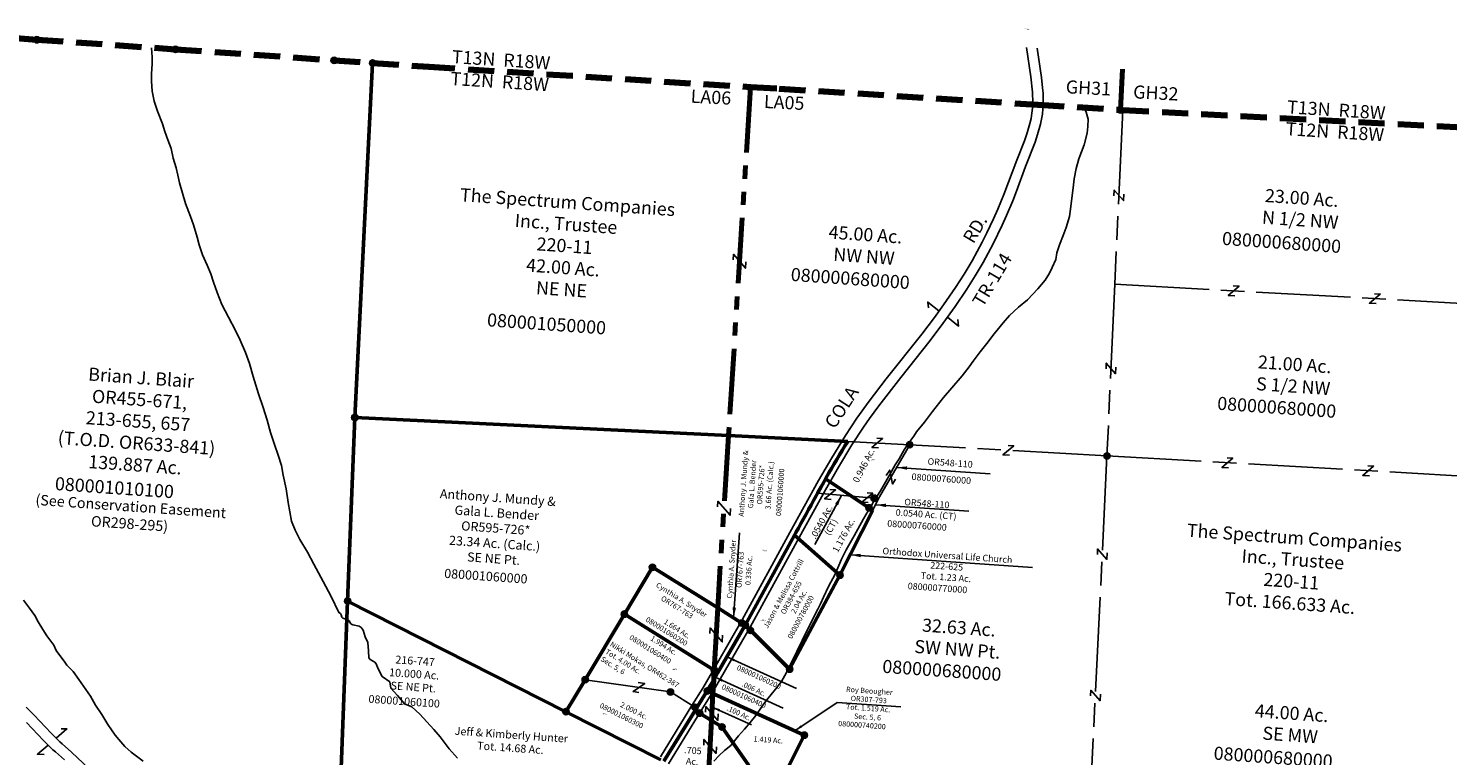
# Model space of a CAD drawing. Units: feet. Extents: x 1932285 to 1969240, y 530029 to 564475.
# Drawn here: x 1937184 to 1942596, y 561467 to 564242 of the extents above; entities that cross this region are included whole.
import ezdxf

# ---------------------------------------------------------------- set-up
doc = ezdxf.new("R2010")
doc.units = ezdxf.units.FT
doc.header["$MEASUREMENT"] = 0
for name, pattern in [('ACAD_ISO08W100', [36, 24, -3, 6, -3]), ('DASHED2', [0.375, 0.25, -0.125]), ('PHANTOM2', [1.25, 0.625, -0.125, 0.125, -0.125, 0.125, -0.125])]:
    doc.linetypes.add(name, pattern=pattern)
doc.layers.add('ADDRESS', color=6, linetype='Continuous', plot=False)
for name, color, linetype in [('MONUMENT IRON PIN', 7, 'Continuous'), ('OWNER', 7, 'Continuous'), ('PARCEL NUMBER', 211, 'Continuous'), ('ROAD', 7, 'Continuous'), ('ROAD NAME and NUMBER', 80, 'Continuous'), ('SECTION NUMBER', 42, 'Continuous'), ('TIE-IN', 7, 'Continuous'), ('TOWNSHIP and RANGE', 4, 'Continuous'), ('TRACT LINE', 5, 'ACAD_ISO08W100'), ('WATER STREAM & RIVER', 4, 'Continuous')]:
    doc.layers.add(name, color=color, linetype=linetype)
doc.layers.add('MONUMENT IRON PIN HATCH', color=7, linetype='Continuous', true_color=0xffffff)
for name, color, linetype, lineweight in [('PROPERTY LINE', 1, 'Continuous', 50), ('SECTION LINE', 3, 'PHANTOM2', 70), ('TOWNSHIP LINE', 6, 'DASHED2', 90)]:
    doc.layers.add(name, color=color, linetype=linetype, lineweight=lineweight)
doc.styles.add('BOLD', font='romand.shx', dxfattribs={"height": 50})
doc.styles.get("Standard").update_dxf_attribs({"font": 'romans.shx', "height": 40})
doc.dimstyles.get("Standard").update_dxf_attribs({"dimtxt": 10, "dimasz": 40, "dimexe": 0.18, "dimexo": 0.0625, "dimgap": 0, "dimtad": 0, "dimzin": 0, "dimdsep": 46, "dimtxsty": 'Standard', "dimcen": 0.09, "dimse1": 1, "dimse2": 1, "dimsd1": 1, "dimsd2": 1, "dimaunit": 1, "dimazin": 1, "dimtfac": 1, "dimtix": 1, "dimtofl": 0, "dimtmove": 0, "dimatfit": 3, "dimfxl": 1, "dimtolj": 1, "dimtzin": 0, "dimarcsym": 0})
doc.dimstyles.new('STANDARD$7', dxfattribs={"dimtxt": 40, "dimasz": 40, "dimexe": 0.18, "dimexo": 0.0625, "dimgap": 0, "dimtad": 0, "dimdec": 0, "dimlfac": 400, "dimzin": 0, "dimdsep": 46, "dimtxsty": 'Standard', "dimcen": 0.09, "dimse1": 1, "dimse2": 1, "dimsd1": 1, "dimsd2": 1, "dimadec": 0, "dimazin": 0, "dimtfac": 1, "dimtdec": 0, "dimtix": 1, "dimtofl": 0, "dimtmove": 0, "dimatfit": 3, "dimfxl": 1, "dimtolj": 1, "dimtzin": 0, "dimarcsym": 0})

msp = doc.modelspace()

# ---------------------------------------------------------------- hatches: boundary and pattern name
at = {"layer": 'MONUMENT IRON PIN HATCH', "ltscale": 10}
h = msp.add_hatch(color=256, dxfattribs=at)
h.dxf.hatch_style = 1
edge = h.paths.add_edge_path()
edge.add_arc((1937215.8, 564198.2), 12, 0, 360)
h = msp.add_hatch(color=256, dxfattribs=at)
h.dxf.hatch_style = 1
edge = h.paths.add_edge_path()
edge.add_arc((1937744.6, 564161.5), 12, 0, 360)
h = msp.add_hatch(color=256, dxfattribs=at)
h.dxf.hatch_style = 1
edge = h.paths.add_edge_path()
edge.add_arc((1938349.6, 564119.6), 12, 0, 360)
h = msp.add_hatch(color=256, dxfattribs=at)
h.dxf.hatch_style = 1
edge = h.paths.add_edge_path()
edge.add_arc((1938496.3, 564109.4), 12, 0, 360)
h = msp.add_hatch(color=256, dxfattribs=at)
h.dxf.hatch_style = 1
edge = h.paths.add_edge_path()
edge.add_arc((1941348.9, 563930.5), 12, 0, 360)
h = msp.add_hatch(color=256, dxfattribs=at)
h.dxf.hatch_style = 1
edge = h.paths.add_edge_path()
edge.add_arc((1938428.5, 562757.3), 12, 0, 360)
h = msp.add_hatch(color=256, dxfattribs=at)
h.dxf.hatch_style = 1
edge = h.paths.add_edge_path()
edge.add_arc((1940544.9, 562653.4), 12, 0, 360)
h = msp.add_hatch(color=256, dxfattribs=at)
h.dxf.hatch_style = 1
edge = h.paths.add_edge_path()
edge.add_arc((1941297.2, 562610.6), 12, 0, 360)
h = msp.add_hatch(color=256, dxfattribs=at)
h.dxf.hatch_style = 1
edge = h.paths.add_edge_path()
edge.add_arc((1940409.4, 562449.2), 12, 0, 360)
h = msp.add_hatch(color=256, dxfattribs=at)
h.dxf.hatch_style = 1
edge = h.paths.add_edge_path()
edge.add_arc((1940389.5, 562412.4), 12, 0, 360)
h = msp.add_hatch(color=256, dxfattribs=at)
h.dxf.hatch_style = 1
edge = h.paths.add_edge_path()
edge.add_arc((1939563.7, 562185.5), 12, 0, 360)
h = msp.add_hatch(color=256, dxfattribs=at)
h.dxf.hatch_style = 1
edge = h.paths.add_edge_path()
edge.add_arc((1940278.7, 562155.7), 12, 0, 360)
h = msp.add_hatch(color=256, dxfattribs=at)
h.dxf.hatch_style = 1
edge = h.paths.add_edge_path()
edge.add_arc((1938401.2, 562056.8), 12, 0, 360)
h = msp.add_hatch(color=256, dxfattribs=at)
h.dxf.hatch_style = 1
edge = h.paths.add_edge_path()
edge.add_arc((1939456.8, 562006.9), 12, 0, 360)
h = msp.add_hatch(color=256, dxfattribs=at)
h.dxf.hatch_style = 1
edge = h.paths.add_edge_path()
edge.add_arc((1939904.7, 561972.9), 12, 0, 360)
h = msp.add_hatch(color=256, dxfattribs=at)
h.dxf.hatch_style = 1
edge = h.paths.add_edge_path()
edge.add_arc((1939917.6, 561964.9), 12, 0, 360)
h = msp.add_hatch(color=256, dxfattribs=at)
h.dxf.hatch_style = 1
edge = h.paths.add_edge_path()
edge.add_arc((1939937.1, 561945.5), 12, 0, 360)
h = msp.add_hatch(color=256, dxfattribs=at)
h.dxf.hatch_style = 1
edge = h.paths.add_edge_path()
edge.add_arc((1939799.5, 561793.3), 12, 0, 360)
h = msp.add_hatch(color=256, dxfattribs=at)
h.dxf.hatch_style = 1
edge = h.paths.add_edge_path()
edge.add_arc((1940087, 561797.1), 12, 0, 360)
h = msp.add_hatch(color=256, dxfattribs=at)
h.dxf.hatch_style = 1
edge = h.paths.add_edge_path()
edge.add_arc((1939307, 561756.6), 12, 0, 360)
h = msp.add_hatch(color=256, dxfattribs=at)
h.dxf.hatch_style = 1
edge = h.paths.add_edge_path()
edge.add_arc((1939632.3, 561709.9), 12, 0, 360)
h = msp.add_hatch(color=256, dxfattribs=at)
h.dxf.hatch_style = 1
edge = h.paths.add_edge_path()
edge.add_arc((1939772.8, 561714), 12, 0, 360)
h = msp.add_hatch(color=256, dxfattribs=at)
h.dxf.hatch_style = 1
edge = h.paths.add_edge_path()
edge.add_arc((1939233.9, 561634.5), 12, 0, 360)
h = msp.add_hatch(color=256, dxfattribs=at)
h.dxf.hatch_style = 1
edge = h.paths.add_edge_path()
edge.add_arc((1939725.9, 561651.5), 12, 0, 360)
h = msp.add_hatch(color=256, dxfattribs=at)
h.dxf.hatch_style = 1
edge = h.paths.add_edge_path()
edge.add_arc((1939743.2, 561629.3), 12, 0, 360)
h = msp.add_hatch(color=256, dxfattribs=at)
h.dxf.hatch_style = 1
edge = h.paths.add_edge_path()
edge.add_arc((1939828.8, 561576.4), 12, 0, 360)
h = msp.add_hatch(color=256, dxfattribs=at)
h.dxf.hatch_style = 1
edge = h.paths.add_edge_path()
edge.add_arc((1940142.7, 561545.1), 12, 0, 360)

# ---------------------------------------------------------------- linework, layer by layer
at = {"layer": 'MONUMENT IRON PIN', "ltscale": 10}
for centre in [(1937215.8, 564198.2), (1937744.6, 564161.5), (1938349.6, 564119.6), (1938496.3, 564109.4), (1941348.9, 563930.5), (1938428.5, 562757.3), (1940544.9, 562653.4), (1941297.2, 562610.6), (1940409.4, 562449.2), (1940389.5, 562412.4), (1939563.7, 562185.5), (1940278.7, 562155.7), (1938401.2, 562056.8), (1939456.8, 562006.9), (1939904.7, 561972.9), (1939917.6, 561964.9), (1939937.1, 561945.5), (1939799.5, 561793.3), (1940087, 561797.1), (1939307, 561756.6), (1939632.3, 561709.9), (1939772.8, 561714), (1939233.9, 561634.5), (1939725.9, 561651.5), (1939743.2, 561629.3), (1939828.8, 561576.4), (1940142.7, 561545.1)]:
    msp.add_circle(centre, 12, dxfattribs=at)
at = {"layer": 'PROPERTY LINE', "ltscale": 15}
for p, q in [((1938496.3, 564109.4), (1938428.5, 562757.3)), ((1938428.5, 562757.3), (1938401.2, 562056.8)), ((1938428.5, 562757.3), (1939853.9, 562689)), ((1939853.9, 562689), (1940308.6, 562665.6)), ((1938401.2, 562056.8), (1938376.4, 561419.6))]:
    msp.add_line(p, q, dxfattribs=at)
at = {"layer": 'PROPERTY LINE', "ltscale": 10}
for p, q in [((1940322.8, 562456.8), (1940223.9, 562522.5)), ((1940389.5, 562412.4), (1940322.8, 562456.8)), ((1940403.6, 562403.1), (1940278.7, 562155.7)), ((1940403.6, 562403.1), (1940389.5, 562412.4)), ((1940105.7, 562308.8), (1939917.6, 561964.9)), ((1940278.7, 562155.7), (1940105.7, 562308.8)), ((1939563.7, 562185.5), (1939456.8, 562006.9)), ((1939812.4, 562030.4), (1939563.7, 562185.5)), ((1940278.7, 562155.7), (1940087, 561797.1)), ((1938401.2, 562056.8), (1939233.9, 561634.5)), ((1939904.7, 561972.9), (1939812.4, 562030.4)), ((1939456.8, 562006.9), (1939307, 561756.6)), ((1939456.8, 562006.9), (1939799.5, 561793.3)), ((1939917.6, 561964.9), (1939865.6, 561874.7)), ((1939917.6, 561964.9), (1939904.7, 561972.9)), ((1939937.1, 561945.5), (1939917.6, 561964.9)), ((1940087, 561797.1), (1939937.1, 561945.5)), ((1939865.6, 561874.7), (1939813.5, 561784.6)), ((1939307, 561756.6), (1939233.9, 561634.5)), ((1939797.3, 561756.5), (1939772.8, 561714)), ((1939813.5, 561784.6), (1939797.3, 561756.5)), ((1939799.5, 561793.3), (1939813.5, 561784.6)), ((1939772.8, 561714), (1939752.1, 561681)), ((1939772.8, 561714), (1939794.4, 561704.1)), ((1939794.4, 561704.1), (1940142.7, 561545.1)), ((1939726.3, 561639.7), (1939662.5, 561536.3)), ((1939731.4, 561648), (1939726.3, 561639.7)), ((1939743.2, 561629.3), (1939726.3, 561639.7)), ((1939752.1, 561681), (1939731.4, 561648)), ((1939233.9, 561634.5), (1939595.3, 561451.3)), ((1939788.8, 561601.2), (1939743.2, 561629.3)), ((1939828.8, 561576.4), (1939788.8, 561601.2)), ((1939662.5, 561536.3), (1939606.8, 561445.5)), ((1939930.8, 561429.7), (1939828.8, 561576.4)), ((1940142.7, 561545.1), (1940046.9, 561352.9))]:
    msp.add_line(p, q, dxfattribs=at)
at = {"layer": 'PROPERTY LINE', "ltscale": 10, "flags": 128}
msp.add_lwpolyline([(1940308.6, 562665.6), (1940298, 562648.6), (1940287.6, 562631.6), (1940277.2, 562614.5), (1940267, 562597.3), (1940256.9, 562580), (1940246.8, 562562.7), (1940236.9, 562545.4), (1940223.9, 562522.5), (1940217.2, 562510.6), (1940207.4, 562493.1), (1940193.5, 562468.1), (1940188, 562458.2), (1940178.3, 562440.7), (1940168.7, 562423.1), (1940159, 562405.6), (1940149.4, 562388.1), (1940139.8, 562370.5), (1940130.1, 562353), (1940120.5, 562335.5), (1940110.8, 562318), (1940105.7, 562308.8)], dxfattribs=at)
at = {"layer": 'ROAD', "linetype": 'Continuous', "ltscale": 300, "flags": 128}
for points in [[(1940990.4, 564169.2), (1941006.5, 564057.4), (1941012.9, 563997.7), (1941014, 563957.8), (1941013.1, 563937.8), (1941011, 563917.9), (1941007.6, 563898.2), (1941003.1, 563878.7), (1940992.5, 563842.6)], [(1941031.2, 564166.4), (1941047.2, 564054.5), (1941051.7, 564014.8), (1941053.2, 563994.8), (1941054, 563954.8), (1941053, 563934.9), (1941050.9, 563915), (1941047.8, 563895.2), (1941043.6, 563875.7), (1941032.7, 563836.9)]]:
    msp.add_lwpolyline(points, dxfattribs=at)
at = {"layer": 'ROAD', "ltscale": 0.5, "flags": 128}
for points in [[(1940992.5, 563842.6), (1940982.2, 563813.1), (1940953.3, 563738.5), (1940904.3, 563607.3), (1940881.2, 563551.9), (1940865, 563515.4), (1940839.2, 563461.2), (1940821.1, 563425.5), (1940782.7, 563355.4), (1940751.9, 563303.9), (1940719.6, 563253.3), (1940674.3, 563187.4), (1940639.1, 563138.8), (1940590.8, 563075), (1940455.6, 562904.1), (1940390.6, 562819.7), (1940343.8, 562754.8), (1940299.4, 562688.3), (1940247.2, 562603), (1940197.4, 562516.3), (1940088.1, 562318.4), (1939905.7, 561984.7), (1939806.3, 561812.1), (1939755.6, 561724.3), (1939714.4, 561658.6), (1939594.1, 561463)], [(1939624.3, 561435.9), (1939749.5, 561639.3), (1939789.9, 561703.6), (1939936.2, 561957.2), (1940123.2, 562299.2), (1940223.3, 562480.5), (1940272.7, 562567.4), (1940324.4, 562653), (1940368.2, 562719.9), (1940391.2, 562752.7), (1940426.6, 562801.1), (1940511.5, 562910.3), (1940623.2, 563051.4), (1940671.4, 563115.2), (1940718.2, 563180.1), (1940762.9, 563246.5), (1940794.8, 563297.3), (1940825.1, 563349), (1940863, 563419.5), (1940898, 563491.4), (1940914.4, 563527.9), (1940937.7, 563583.2), (1940952.4, 563620.4), (1940986.9, 563714.3), (1941022.8, 563807.6), (1941032.7, 563836.9)], [(1937175.4, 561651.6), (1937205.2, 561621.9), (1937270, 561553), (1937303.9, 561519.6), (1937313, 561512.1), (1937348, 561479.9), (1937479.9, 561355.5)], [(1937176.5, 561594), (1937241.3, 561525.1), (1937277.1, 561489.8), (1937286.7, 561481.9), (1937320.7, 561450.6)]]:
    msp.add_lwpolyline(points, dxfattribs=at)
at = {"layer": 'SECTION LINE', "ltscale": 400}
for p, q in [((1941355.8, 564086), (1941348.9, 563930.5)), ((1939937.7, 564017.5), (1939853.9, 562689)), ((1939853.9, 562689), (1939812.4, 562030.4)), ((1939812.4, 562030.4), (1939799.5, 561793.3)), ((1939797.3, 561756.5), (1939794.4, 561704.1)), ((1939799.5, 561793.3), (1939797.3, 561756.5)), ((1939794.4, 561704.1), (1939788.8, 561601.2)), ((1939788.8, 561601.2), (1939777.3, 561393.8))]:
    msp.add_line(p, q, dxfattribs=at)
at = {"layer": 'TIE-IN', "ltscale": 3}
for points in [[(1941323.8, 563603.3), (1941324.8, 563625), (1941360.4, 563584.4), (1941361.5, 563609.5)], [(1939871.7, 563358.4), (1939873.1, 563380.1), (1939918.5, 563326.4), (1939920.1, 563351.5)], [(1941779.1, 563259.4), (1941800.8, 563258.2), (1941759.8, 563223), (1941784.9, 563221.6)], [(1942323.5, 563191.6), (1942298.4, 563193), (1942339.4, 563228.1), (1942317.7, 563229.4)], [(1940616.7, 563175.8), (1940613.9, 563197.3), (1940656, 563163.5)], [(1940689.2, 563139.4), (1940731.2, 563105.6), (1940728, 563130.5)], [(1941331.4, 562948.9), (1941330.3, 562923.8), (1941294.7, 562964.4), (1941293.7, 562942.7)], [(1940425.5, 562640.8), (1940400.4, 562642.2), (1940441.4, 562677.4), (1940419.7, 562678.6)], [(1940925.7, 562613), (1940900.6, 562614.4), (1940941.6, 562649.6), (1940919.9, 562650.8)], [(1941760.9, 562565.5), (1941735.7, 562566.9), (1941776.7, 562602.1), (1941755, 562603.3)], [(1942297.9, 562535), (1942272.8, 562536.4), (1942313.7, 562571.6), (1942292, 562572.8)], [(1940454.9, 562535.4), (1940468.6, 562556.4), (1940478.6, 562503.3), (1940490.5, 562521.5)], [(1940245.4, 562444.8), (1940220.3, 562447), (1940262.4, 562480.8), (1940240.7, 562482.7)], [(1940387, 562432.4), (1940362, 562434.6), (1940404, 562468.4), (1940382.4, 562470.3)], [(1939812.3, 562415.8), (1939813.3, 562437.5), (1939859.5, 562384.4), (1939860.8, 562409.5)], [(1941260.6, 562234.3), (1941261.6, 562256), (1941297.2, 562215.4), (1941298.3, 562240.5)], [(1939782.6, 561932.4), (1939783.7, 561954.2), (1939829.9, 561901.1), (1939831.1, 561926.2)], [(1939511.6, 561708.3), (1939490.1, 561711.7), (1939534.6, 561742.4), (1939509.8, 561746.4)], [(1941234.1, 561695.1), (1941235.1, 561716.8), (1941270.7, 561676.2), (1941271.9, 561701.3)], [(1939814.5, 561626.2), (1939813.2, 561601.1), (1939767.3, 561654.5), (1939766.1, 561632.8)], [(1937289.7, 561533.6), (1937330.7, 561568.7), (1937309, 561569.9)], [(1939759.1, 561507.2), (1939760.2, 561528.9), (1939806.4, 561475.8), (1939807.6, 561500.9)], [(1937259.2, 561507.4), (1937218.2, 561472.3), (1937243.3, 561470.9)]]:
    msp.add_lwpolyline(points, dxfattribs=at)
at = {"layer": 'TOWNSHIP LINE', "ltscale": 400}
for p, q in [((1937135.3, 564203.8), (1937215.8, 564198.2)), ((1937215.8, 564198.2), (1937744.6, 564161.5)), ((1937744.6, 564161.5), (1938349.6, 564119.6)), ((1938349.6, 564119.6), (1938496.3, 564109.4)), ((1938496.3, 564109.4), (1938710.6, 564094.5)), ((1938710.6, 564094.5), (1939937.7, 564017.5)), ((1939937.7, 564017.5), (1940047, 564011.4)), ((1940047, 564011.4), (1941034.1, 563950)), ((1941034.1, 563950), (1941348.9, 563930.5)), ((1941348.9, 563930.5), (1941357.4, 563930)), ((1941357.4, 563930), (1942696.1, 563861.4))]:
    msp.add_line(p, q, dxfattribs=at)
at = {"layer": 'TRACT LINE', "ltscale": 15}
for p, q in [((1941357.4, 563930), (1941327.1, 563265.8)), ((1941327.1, 563265.8), (1941297.2, 562610.6)), ((1941327.1, 563265.8), (1942771.9, 563185.3)), ((1940308.6, 562665.6), (1940544.9, 562653.4)), ((1940544.9, 562653.4), (1940426.2, 562447.7)), ((1941297.2, 562610.6), (1940544.9, 562653.4)), ((1941297.2, 562610.6), (1941234.8, 561322.5)), ((1941297.2, 562610.6), (1942738.3, 562528.7)), ((1940322.8, 562456.8), (1940193.5, 562468.1)), ((1940409.4, 562449.2), (1940322.8, 562456.8)), ((1940426.2, 562447.7), (1940409.4, 562449.2)), ((1940426.2, 562447.7), (1940403.6, 562403.1)), ((1939307, 561756.6), (1939632.3, 561709.9)), ((1939632.3, 561709.9), (1939725.9, 561651.5)), ((1939725.9, 561651.5), (1939731.4, 561648))]:
    msp.add_line(p, q, dxfattribs=at)
at = {"layer": 'WATER STREAM & RIVER', "ltscale": 400}
for points in [[(1938820.1, 561456.9), (1938788.1, 561492.9), (1938754.1, 561538.9), (1938730.1, 561566.9), (1938676.1, 561625), (1938646.2, 561652.9), (1938618, 561665.3), (1938591.1, 561696.2), (1938566.2, 561724.8), (1938561.6, 561748), (1938532.8, 561769.4), (1938517.5, 561798.1), (1938509.7, 561817.1), (1938504.7, 561823.5), (1938486.5, 561834.2), (1938482.3, 561839.8), (1938480.9, 561867.5), (1938478.6, 561898.6), (1938468, 561920.1), (1938460.8, 561945.7), (1938452.5, 561956.2), (1938445.6, 561960.4), (1938421.3, 561966.3), (1938413.5, 561970.5), (1938406.7, 561980.8), (1938401.9, 561985), (1938390.6, 561988.7), (1938382.9, 561990.9), (1938379.2, 561995.1), (1938376.7, 562004.7), (1938373.3, 562009.3), (1938367.1, 562012.8), (1938337.8, 562074.2), (1938307.3, 562131.4), (1938272.5, 562197.3), (1938248.5, 562243.3), (1938218.5, 562291.3), (1938200.6, 562327.4), (1938186.6, 562361.4), (1938174.6, 562433.4), (1938166.6, 562485.4), (1938154.7, 562537.4), (1938148.7, 562573.5), (1938136.7, 562613.5), (1938122.8, 562653.5), (1938106.8, 562699.5), (1938094.8, 562747.5), (1938078.8, 562795.5), (1938060.9, 562847.5), (1938040.9, 562913.5), (1938026.9, 562963.6), (1938011, 563005.6), (1937991, 563051.6), (1937973, 563089.6), (1937947, 563139.6), (1937921.1, 563187.7), (1937903.1, 563233.7), (1937889.2, 563273.7), (1937879.2, 563305.7), (1937865.2, 563337.7), (1937847.2, 563377.8), (1937835.2, 563415.8), (1937827.2, 563445.7), (1937813.3, 563491.8), (1937801.3, 563523.8), (1937783.3, 563573.8), (1937759.4, 563651.8), (1937753.4, 563681.8), (1937747.4, 563709.8), (1937735.4, 563745.9), (1937727.5, 563783.9), (1937715.5, 563815.9), (1937703.5, 563847.9), (1937695.5, 563877.9), (1937675.6, 563925.9), (1937663.6, 563963.9), (1937655.6, 564001.9), (1937653.6, 564040), (1937653.6, 564067.9), (1937655.7, 564105.9), (1937655.7, 564132), (1937653.7, 564167.8)], [(1941211.9, 563939), (1941218, 563921.6), (1941226, 563895.6), (1941224, 563867.6), (1941222, 563841.6), (1941209.9, 563797.6), (1941189.9, 563743.6), (1941179.9, 563707.6), (1941171.9, 563667.6), (1941167.8, 563633.6), (1941163.8, 563593.6), (1941159.8, 563561.6), (1941153.7, 563523.6), (1941141.7, 563481.6), (1941129.7, 563451.6), (1941115.7, 563415.6), (1941105.6, 563385.6), (1941101.6, 563359.6), (1941087.6, 563329.6), (1941077.6, 563307.6), (1941061.6, 563281.6), (1941033.5, 563247.6), (1940993.5, 563205.6), (1940959.5, 563177.7), (1940925.5, 563145.7), (1940901.4, 563117.7), (1940867.4, 563075.7), (1940839.4, 563039.7), (1940813.3, 563007.7), (1940787.3, 562971.8), (1940771.3, 562949.8), (1940745.3, 562915.8), (1940705.2, 562869.8), (1940673.2, 562833.8), (1940631.2, 562779.8), (1940601.1, 562739.9), (1940571.1, 562701.9), (1940561.1, 562685.9), (1940545.9, 562665.2), (1940534, 562648.9), (1940523.1, 562633.9), (1940505, 562599.9), (1940489, 562575.9), (1940469, 562539.9), (1940432.9, 562477.9), (1940419.3, 562455.6), (1940408.3, 562437.4), (1940398.9, 562421.9), (1940398.1, 562420.5), (1940386.8, 562400.9), (1940368.9, 562370), (1940332.8, 562306), (1940302.8, 562252), (1940284.8, 562216), (1940260.7, 562160), (1940234.7, 562112), (1940216.6, 562072), (1940204.6, 562046), (1940194.6, 562026), (1940162.6, 561964.1), (1940134.5, 561906.1), (1940114.5, 561864.1), (1940086.9, 561808.9), (1940077.5, 561790.2), (1940074.4, 561784.1), (1940056.4, 561750.1), (1940032.4, 561720.1), (1940000.3, 561680.1), (1939982.3, 561656.1), (1939958.3, 561620.1), (1939936.3, 561594.1), (1939914.3, 561568.1), (1939892.3, 561542.2), (1939862.2, 561506.2), (1939838.2, 561486.2), (1939818.2, 561468.2), (1939798.2, 561446.2)], [(1937164.3, 562060), (1937188.2, 562030), (1937208.2, 562002), (1937220.2, 561978), (1937238.2, 561948), (1937254.1, 561923.9), (1937280.1, 561887.9), (1937290.1, 561867.9), (1937322.1, 561823.9), (1937330.1, 561811.9), (1937354.1, 561787.9), (1937376.1, 561757.9), (1937394, 561731.8), (1937420, 561693.8), (1937440, 561659.8), (1937464, 561623.8), (1937486, 561585.8), (1937513.9, 561545.7), (1937535.9, 561519.7), (1937551.9, 561501.7), (1937575.9, 561479.7), (1937621.9, 561445.6)]]:
    msp.add_lwpolyline(points, dxfattribs=at)

# ---------------------------------------------------------------- texts
at = {"layer": 'ADDRESS'}
for s, p in [('12955', (1940982.2, 564236.8)), ('13087', (1940808.9, 563491.1)), ('13280', (1940396.5, 562594.1)), ('13302', (1940223.3, 562399.7)), ('13363', (1939981.6, 562247.7)), ('13370', (1939975.4, 561981.1)), ('13469', (1939637.3, 561794.5)), ('13471', (1939371.5, 561624.8))]:
    msp.add_text(s, height=5, rotation=356, dxfattribs=at).set_placement(p)
at = {"layer": 'OWNER'}
for s, insert, char_height, width, attachment_point, rotation in [('The Spectrum Companies Inc., Trustee\\P220-11\\P42.00 Ac.\\PNE NE', (1939228.1, 563406), 50, 931.25, 5, 356), ('23.00 Ac.\\PN 1/2 NW', (1942036.8, 563546.6), 50, 506.28, 5, 356), ('45.00 Ac.\\PNW NW', (1940372.9, 563407.3), 50, 418.049, 5, 356), ('21.00 Ac.\\PS 1/2 NW', (1942009.9, 562912), 50, 506.28, 5, 356), ('Brian J. Blair\\POR455-671,\\P213-655, 657\\P(T.O.D. OR633-841)\\P139.887 Ac.', (1937601.5, 562736.5), 50, 1097.088, 5, 356), ('Anthony J. Mundy & Gala L. Bender\\POR595-726*\\P3.66 Ac. (Calc.)', (1939962.9, 562501.6), 20, 294.796, 5, 86), ('0.946 Ac.', (1940372.2, 562572.6), 25, 169.873, 5, 62.8675), ('OR548-110', (1940698.9, 562580.7), 25, 713.457, 5, 356), ('(See Conservation Easement\\POR298-295)', (1937571.5, 562380), 40, 1688.371, 5, 356), ('\\pt665;Anthony J. Mundy & Gala L. Bender\\POR595-726*\\P23.34 Ac. (Calc.)\\P\\ptz;SE NE Pt.', (1938966, 562335.2), 35, 546.379, 5, 356), ('.0540 Ac.\\P(CT)', (1940229.1, 562347.4), 25, 192.166, 5, 61.8067), ('OR548-110\\P0.0540 Ac. (CT)', (1940608.6, 562405.1), 25, 354.432, 5, 356), ('1.176 Ac.', (1940295.4, 562306), 25, 207.525, 5, 61.8067), ('The Spectrum Companies Inc., Trustee\\P220-11\\PTot. 166.633 Ac.', (1942003, 562167.6), 50, 934.701, 5, 356), ('Cynthia A. Snyder\\POR767-763\\P0.336 Ac.', (1939900.5, 562176), 20, 579.184, 5, 86), ('Orthodox Universal Life Church\\P222-625\\PTot. 1.23 Ac.', (1940685.7, 562186.2), 25, 793.502, 5, 356), ('Jason & Melissa Cottrill\\POR384-655\\P2.04 Ac.', (1940095, 562068.5), 20, 402.356, 5, 62), ('Cynthia A. Snyder\\POR767-763', (1939664.9, 562045.3), 20, 579.184, 5, 327.8558), ('1.664 Ac.', (1939656.2, 561948.9), 20, 227.25, 5, 327.8558), ('32.63 Ac.\\PSW NW Pt.', (1940729.1, 561907.8), 50, 506.28, 5, 356), ('1.994 Ac.', (1939605.3, 561885.5), 20, 227.25, 5, 327.8558), ('Nikki Mokas, OR462-387\\PTot. 4.00 Ac.\\PSec. 5, 6', (1939410.1, 561903.6), 20, 579.184, 1, 327.8558), ('216-747\\P10.000 Ac.\\PSE NE Pt.', (1938654.7, 561774.9), 30, 266.922, 5, 356), ('.006 Ac.', (1939949.6, 561719.1), 20, 437.96, 5, 335.5325), ('Roy Beougher\\POR307-793\\PTot. 1.519 Ac.\\PSec. 5, 6', (1940387.4, 561661.9), 20, 401.199, 5, 356), ('2.000 Ac.', (1939492.1, 561635.9), 20, 227.25, 5, 333.2227), ('.100 Ac.', (1939892.2, 561627.2), 20, 161.585, 5, 335.3429), ('44.00 Ac.\\PSE MW', (1941998.4, 561581.1), 50, 506.28, 5, 356), ('Jeff & Kimberly Hunter\\PTot. 14.68 Ac.', (1939023.5, 561518), 30, 546.061, 5, 356), ('1.419 Ac.', (1940005.3, 561524.7), 20, 180.62, 5, 356), ('.705 Ac.', (1939716.4, 561462.6), 25, 117.75, 5, 356)]:
    msp.add_mtext(s, dxfattribs=dict(at, insert=insert, char_height=char_height, width=width, attachment_point=attachment_point, rotation=rotation))
at = {"layer": 'PARCEL NUMBER', "ltscale": 10}
for s, height, p in [('080000680000', 50, (1941734.9, 563416.1)), ('080000680000', 50, (1940089.9, 563278.6)), ('080001050000', 50, (1938931.6, 563105.3)), ('080000680000', 50, (1941716.4, 562786.9)), ('080001010100', 50, (1937283.5, 562480.4)), ('080000760000', 25, (1940551.2, 562519.1)), ('080000760000', 25, (1940458.5, 562340.9)), ('080001060000', 35, (1938768.6, 562145.5)), ('080000770000', 25, (1940536.7, 562102.3)), ('080000680000', 50, (1940439.2, 561783.4)), ('080001060100', 30, (1938479.8, 561669)), ('080000740200', 20, (1940271.5, 561580)), ('080000680000', 50, (1941702.8, 561452.1))]:
    msp.add_text(s, height=height, rotation=356, dxfattribs=at).set_placement(p)
at = {"layer": 'PARCEL NUMBER'}
for s, rotation, p in [('080001060000', 86, (1940053.9, 562380.6)), ('080000780000', 62, (1940095.3, 561910.7)), ('080001060200', 327.8558, (1939535.6, 561981)), ('080001060400', 327.8558, (1939473.3, 561912.6)), ('080001060200', 335.5325, (1939883.2, 561795.5)), ('080001060400', 335.5325, (1939825.8, 561722.3)), ('080001060300', 333.2227, (1939360.1, 561651.5))]:
    msp.add_text(s, height=20, rotation=rotation, dxfattribs=at).set_placement(p)
at = {"layer": 'ROAD NAME and NUMBER', "ltscale": 1200, "char_height": 50, "attachment_point": 5, "style": 'BOLD'}
for s, insert, width, rotation in [('RD.', (1940799.8, 563473.5), 151.987, 59.1807), ('TR-114', (1940864.6, 563279.4), 151.987, 59.1807), ('COLA', (1940290.3, 562792.6), 250.189, 56.8507)]:
    msp.add_mtext(s, dxfattribs=dict(at, insert=insert, width=width, rotation=rotation))
at = {"layer": 'SECTION NUMBER'}
for s, p in [('GH31', (1941139.2, 563994.2)), ('GH32', (1941396.1, 563975)), ('LA06', (1939708.6, 563958.3)), ('LA05', (1939987.9, 563938.2))]:
    msp.add_text(s, height=50, rotation=357, dxfattribs=at).set_placement(p)
at = {"layer": 'TOWNSHIP and RANGE'}
for s, rotation, p in [('T13N  R18W', 356.283, (1938797.5, 564109.2)), ('T12N  R18W', 356.283, (1938792.1, 564026)), ('T13N  R18W', 356.398, (1941983, 563917.5)), ('T12N  R18W', 356.398, (1941977.8, 563834.3))]:
    msp.add_text(s, height=50, rotation=rotation, dxfattribs=at).set_placement(p)

# ---------------------------------------------------------------- leaders
at = {"layer": 'OWNER', "ltscale": 10}
for points in [[(1940494.9, 562566.8), (1940851.9, 562542.5)], [(1940285, 562460.1), (1940183.4, 562273.1)], [(1940414.4, 562424.4), (1940770.4, 562399.7)], [(1940317.9, 562233.4), (1941012.6, 562185)]]:
    msp.add_leader(points, dimstyle='Standard', override={"dimgap": 0.09, "dimtad": 0}, dxfattribs=at)
at = {"layer": 'OWNER'}
for points, dimstyle, override in [([(1939873.2, 561992.5), (1939895.1, 562317.5)], 'STANDARD$7', {"dimgap": 0.09, "dimtad": 0}), ([(1939847.7, 561843.8), (1940113, 561722.6)], 'Standard', {"dimasz": 30}), ([(1939802.7, 561765.9), (1940061.9, 561647.6)], 'Standard', {"dimasz": 30}), ([(1939791.6, 561652.6), (1939941.6, 561584.1)], 'Standard', {"dimasz": 30}), ([(1940106.1, 561561.8), (1940268.7, 561670.2), (1940510.8, 561653.2)], 'Standard', {"dimasz": 30})]:
    msp.add_leader(points, dimstyle=dimstyle, override=override, dxfattribs=at)

doc.saveas('drawing.dxf')
